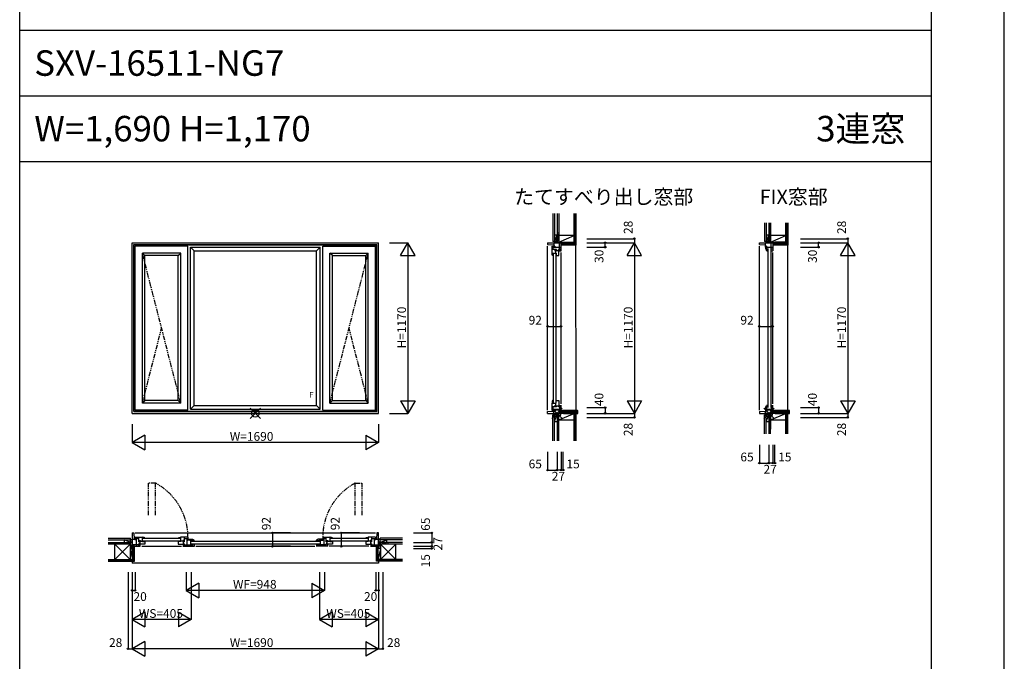
# Model space of a CAD drawing. Extents: x 0 to 27500, y 0 to 20000.
# Drawn here: x 20750 to 27500, y 10671 to 15072 of the extents above; entities that cross this region are included whole.
import ezdxf
from ezdxf.enums import TextEntityAlignment as Align

# ---------------------------------------------------------------- set-up
doc = ezdxf.new("R2010")
doc.units = 0
doc.linetypes.add('PHANTOM', pattern=[63.5, 31.75, -6.35, 6.35, -6.35, 6.35, -6.35])
doc.layers.get('0').update_dxf_attribs({"linetype": 'CONTINUOUS'})
for name, color, linetype in [('YKK_A1', 4, 'CONTINUOUS'), ('YKK_B1', 4, 'CONTINUOUS'), ('YKK_B2', 5, 'CONTINUOUS'), ('YKK_C1', 4, 'CONTINUOUS'), ('YKK_C2', 5, 'CONTINUOUS'), ('YKK_F1', 7, 'CONTINUOUS'), ('YKK_IN', 1, 'CONTINUOUS'), ('YKK_N1', 2, 'CONTINUOUS'), ('YKK_Z1', 7, 'CONTINUOUS')]:
    doc.layers.add(name, color=color, linetype=linetype)
doc.styles.add('EXTFONT', font='txt.shx', dxfattribs={"height": 60, "bigfont": 'EXTFONT'})
doc.styles.get("Standard").update_dxf_attribs({"font": 'txt.shx', "bigfont": 'bigfont.shx'})

msp = doc.modelspace()

# ---------------------------------------------------------------- linework, layer by layer
at = {"layer": 'YKK_A1', "color": 4, "linetype": 'Continuous'}
for p, q in [((21520.5, 13542), (23210.5, 13542)), ((21520.5, 12372), (21520.5, 13542)), ((21532.5, 13530), (23198.5, 13530)), ((21532.5, 12384), (21532.5, 13530)), ((21534.7, 13527.8), (21532.5, 13530)), ((21534.7, 13527.8), (23196.3, 13527.8)), ((21534.7, 12386.2), (21534.7, 13527.8)), ((21903.5, 13520), (21542.5, 13520)), ((21542.5, 12394), (21542.5, 13520)), ((21903.5, 12394), (21903.5, 13520)), ((21921.5, 13512), (22809.5, 13512)), ((21921.5, 12402), (21921.5, 13512)), ((21945.5, 13488), (21921.5, 13512)), ((22785.5, 13488), (22809.5, 13512)), ((22809.5, 12402), (22809.5, 13512)), ((22827.5, 12394), (22827.5, 13520)), ((22827.5, 13520), (23188.5, 13520)), ((23188.5, 12394), (23188.5, 13520)), ((23196.3, 13527.8), (23198.5, 13530)), ((23196.3, 12386.2), (23196.3, 13527.8)), ((23198.5, 12384), (23198.5, 13530)), ((23210.5, 12372), (23210.5, 13542)), ((21591.5, 12443), (21591.5, 13471)), ((21608.5, 13454), (21591.5, 13471)), ((21854.5, 13471), (21591.5, 13471)), ((21608.5, 12460), (21608.5, 13454)), ((21837.5, 13454), (21608.5, 13454)), ((21837.5, 13454), (21854.5, 13471)), ((21837.5, 12460), (21837.5, 13454)), ((21854.5, 12443), (21854.5, 13471)), ((21945.5, 13488), (22785.5, 13488)), ((21945.5, 12426), (21945.5, 13488)), ((22785.5, 12426), (22785.5, 13488)), ((22876.5, 12443), (22876.5, 13471)), ((22893.5, 13454), (22876.5, 13471)), ((22876.5, 13471), (23139.5, 13471)), ((22893.5, 12460), (22893.5, 13454)), ((22893.5, 13454), (23122.5, 13454)), ((23122.5, 13454), (23139.5, 13471)), ((23122.5, 12460), (23122.5, 13454)), ((23139.5, 12443), (23139.5, 13471)), ((21608.5, 12460), (21591.5, 12443)), ((21854.5, 12443), (21591.5, 12443)), ((21837.5, 12460), (21608.5, 12460)), ((21837.5, 12460), (21854.5, 12443)), ((21945.5, 12426), (21921.5, 12402)), ((21945.5, 12426), (22785.5, 12426)), ((22785.5, 12426), (22809.5, 12402)), ((22893.5, 12460), (22876.5, 12443)), ((22876.5, 12443), (23139.5, 12443)), ((22893.5, 12460), (23122.5, 12460)), ((23122.5, 12460), (23139.5, 12443)), ((21520.5, 12372), (23210.5, 12372)), ((21534.7, 12386.2), (21532.5, 12384)), ((21532.5, 12384), (23198.5, 12384)), ((21534.7, 12386.2), (23196.3, 12386.2)), ((21903.5, 12394), (21542.5, 12394)), ((21921.5, 12402), (22809.5, 12402)), ((22827.5, 12394), (23188.5, 12394)), ((23196.3, 12386.2), (23198.5, 12384))]:
    msp.add_line(p, q, dxfattribs=at)
at = {"layer": 'YKK_A1', "color": 4, "linetype": 'PHANTOM'}
for p, q in [((21854.5, 12443), (21591.5, 13471)), ((22876.5, 12443), (23139.5, 13471)), ((21591.5, 12443), (21723, 12957)), ((23139.5, 12443), (23008, 12957))]:
    msp.add_line(p, q, dxfattribs=at)
at = {"layer": 'YKK_B1', "color": 132, "linetype": 'PHANTOM'}
for p, q in [((21632.6, 11674.1), (21632.6, 11894)), ((21680.6, 11894), (21632.6, 11894)), ((21680.6, 11674.1), (21680.6, 11894)), ((23050.4, 11674.1), (23050.4, 11894)), ((23050.4, 11894), (23098.4, 11894)), ((23098.4, 11674.1), (23098.4, 11894))]:
    msp.add_line(p, q, dxfattribs=at)
at = {"layer": 'YKK_B1', "color": 4, "linetype": 'Continuous'}
for p, q in [((21520.5, 11552), (21532.5, 11552)), ((21520.5, 11552), (21520.5, 11460)), ((21532.5, 11552), (21534.7, 11510)), ((21542.5, 11552), (23188.5, 11552)), ((23198.5, 11552), (23196.3, 11510)), ((23210.5, 11552), (23198.5, 11552)), ((23210.5, 11460), (23210.5, 11552)), ((21492.5, 11489.5), (21520.5, 11489.5)), ((21492.5, 11489.5), (21492.5, 11487)), ((21520.5, 11510), (21550.5, 11510)), ((21542.4, 11512), (21545.8, 11509.1)), ((21542.5, 11522), (21542.5, 11512)), ((21542.5, 11522), (21591.5, 11522)), ((21566.5, 11513), (21542.5, 11513)), ((21543.7, 11502.8), (21543.7, 11510)), ((21550.5, 11504), (21543.7, 11502.8)), ((21550.5, 11510), (21550.5, 11507)), ((21550.5, 11460), (21550.5, 11504)), ((21566.5, 11491), (21566.5, 11522)), ((21566.5, 11500.6), (21577.5, 11500.6)), ((21566.5, 11495.8), (21591.5, 11495.8)), ((21566.5, 11491), (21569, 11491)), ((21566.5, 11474), (21566.5, 11478)), ((21569, 11478), (21566.5, 11478)), ((21573.2, 11495.8), (21573.2, 11474)), ((21577.5, 11500.6), (21577.5, 11495.8)), ((21591.5, 11493), (21591.5, 11522)), ((21592.5, 11521.8), (21591.5, 11521.8)), ((21591.5, 11516.8), (21608.5, 11516.8)), ((21591.5, 11493), (21608.5, 11493)), ((21597.8, 11521.5), (21592.5, 11521.8)), ((21849.5, 11514.5), (21596.5, 11514.5)), ((21849.5, 11495.5), (21596.5, 11495.5)), ((21603.1, 11520.6), (21597.8, 11521.5)), ((21608.2, 11519), (21603.1, 11520.6)), ((21603.2, 11516.3), (21603.2, 11516.8)), ((21603.2, 11516.3), (21605.2, 11516.3)), ((21605.2, 11516.3), (21607.4, 11515)), ((21608.5, 11518.6), (21608.2, 11519)), ((21608.5, 11516.8), (21608.5, 11518.6)), ((21608.5, 11515.8), (21608.5, 11516.8)), ((21608.5, 11494), (21608.5, 11474)), ((21837.5, 11518.6), (21837.8, 11519)), ((21837.5, 11516.8), (21837.5, 11518.6)), ((21854.5, 11516.8), (21837.5, 11516.8)), ((21837.5, 11515.8), (21837.5, 11516.8)), ((21837.5, 11494), (21837.5, 11474)), ((21854.5, 11493), (21837.5, 11493)), ((21837.8, 11519), (21842.9, 11520.6)), ((21840.8, 11516.3), (21838.6, 11515)), ((21842.8, 11516.3), (21840.8, 11516.3)), ((21842.8, 11516.3), (21842.8, 11516.8)), ((21842.9, 11520.6), (21848.2, 11521.5)), ((21848.2, 11521.5), (21853.5, 11521.8)), ((21853.5, 11521.8), (21854.5, 11521.8)), ((21903.5, 11522), (21854.5, 11522)), ((21854.5, 11493), (21854.5, 11522)), ((21879.5, 11495.8), (21854.5, 11495.8)), ((21868.5, 11500.6), (21868.5, 11495.8)), ((21879.5, 11500.6), (21868.5, 11500.6)), ((21872.8, 11474), (21872.8, 11495.8)), ((21879.5, 11491), (21877, 11491)), ((21877, 11478), (21879.5, 11478)), ((21879.5, 11491), (21879.5, 11522)), ((21879.5, 11513), (21903.5, 11513)), ((21879.5, 11474), (21879.5, 11478)), ((21895.5, 11510), (21895.5, 11507)), ((21895.5, 11510), (21921.5, 11510)), ((21895.5, 11504), (21902.3, 11502.8)), ((21895.5, 11504), (21895.5, 11460)), ((21900.1, 11499.1), (21900.1, 11503.2)), ((21903.6, 11512), (21900.2, 11509.1)), ((21902.3, 11502), (21902.3, 11510)), ((21914.7, 11502), (21902.3, 11502)), ((21903.5, 11522), (21903.5, 11512)), ((21914.7, 11502), (21914.7, 11510)), ((21914.7, 11502.8), (21921.5, 11504)), ((21915, 11504.5), (21919, 11507.6)), ((21915, 11503), (21915, 11504.5)), ((21916.9, 11499.1), (21916.9, 11503.2)), ((21919, 11507.6), (21920.8, 11507.2)), ((21920.8, 11507.2), (21922.2, 11507.2)), ((21921.5, 11510), (21921.5, 11507)), ((21921.5, 11509.5), (21922.5, 11509.5)), ((21921.5, 11504), (21921.5, 11460)), ((21922.2, 11502.5), (21922.2, 11509.5)), ((21926.8, 11502.2), (21922.2, 11502.5)), ((21922.5, 11509.5), (21928.4, 11509.1)), ((22804.5, 11493.5), (21926.5, 11493.5)), ((21930.9, 11501.6), (21926.8, 11502.2)), ((21928.4, 11509.1), (21934.3, 11508)), ((21938.8, 11498.9), (21930.9, 11501.6)), ((21934.3, 11508), (21939.9, 11506.1)), ((21939.6, 11498), (21938.8, 11498.9)), ((21939.6, 11498), (21945.5, 11498)), ((21939.9, 11506.1), (21945.5, 11503.4)), ((21940.2, 11498), (21940.2, 11497.5)), ((21940.2, 11497.5), (21942.3, 11494.4)), ((21945.5, 11498), (21945.5, 11503.4)), ((21945.5, 11495), (21945.5, 11498)), ((22791.1, 11506.1), (22785.5, 11503.4)), ((22785.5, 11498), (22785.5, 11503.4)), ((22785.5, 11498), (22791.4, 11498)), ((22785.5, 11495), (22785.5, 11498)), ((22790.8, 11497.5), (22788.7, 11494.4)), ((22790.8, 11498), (22790.8, 11497.5)), ((22796.7, 11508), (22791.1, 11506.1)), ((22791.4, 11498), (22792.2, 11498.9)), ((22792.2, 11498.9), (22800, 11501.6)), ((22802.6, 11509.1), (22796.7, 11508)), ((22800, 11501.6), (22804.1, 11502.2)), ((22808.5, 11509.5), (22802.6, 11509.1)), ((22804.1, 11502.2), (22808.8, 11502.5)), ((22809.5, 11509.5), (22808.5, 11509.5)), ((22808.8, 11502.5), (22808.8, 11509.5)), ((22810.2, 11507.2), (22808.8, 11507.2)), ((22809.5, 11510), (22809.5, 11507)), ((22835.5, 11510), (22809.5, 11510)), ((22816.3, 11502.8), (22809.5, 11504)), ((22809.5, 11504), (22809.5, 11460)), ((22812, 11507.6), (22810.2, 11507.2)), ((22816, 11504.5), (22812, 11507.6)), ((22814.1, 11499.1), (22814.1, 11503.2)), ((22816, 11503), (22816, 11504.5)), ((22816.3, 11502), (22816.3, 11510)), ((22816.3, 11502), (22828.7, 11502)), ((22827.4, 11512), (22830.8, 11509.1)), ((22827.5, 11522), (22827.5, 11512)), ((22827.5, 11522), (22876.5, 11522)), ((22851.5, 11513), (22827.5, 11513)), ((22828.7, 11502), (22828.7, 11510)), ((22835.5, 11504), (22828.7, 11502.8)), ((22830.9, 11499.1), (22830.9, 11503.2)), ((22835.5, 11510), (22835.5, 11507)), ((22835.5, 11504), (22835.5, 11460)), ((22851.5, 11491), (22851.5, 11522)), ((22851.5, 11500.6), (22862.5, 11500.6)), ((22851.5, 11495.8), (22876.5, 11495.8)), ((22851.5, 11491), (22854, 11491)), ((22854, 11478), (22851.5, 11478)), ((22851.5, 11474), (22851.5, 11478)), ((22858.2, 11474), (22858.2, 11495.8)), ((22862.5, 11500.6), (22862.5, 11495.8)), ((22876.5, 11522), (22876.5, 11493)), ((22877.5, 11521.8), (22876.5, 11521.8)), ((22876.5, 11516.8), (22893.5, 11516.8)), ((22876.5, 11493), (22893.5, 11493)), ((22882.8, 11521.5), (22877.5, 11521.8)), ((23134.5, 11514.5), (22881.5, 11514.5)), ((23134.5, 11495.5), (22881.5, 11495.5)), ((22888.1, 11520.6), (22882.8, 11521.5)), ((22893.2, 11519), (22888.1, 11520.6)), ((22888.2, 11516.3), (22888.2, 11516.8)), ((22888.2, 11516.3), (22890.2, 11516.3)), ((22890.2, 11516.3), (22892.4, 11515)), ((22893.5, 11518.6), (22893.2, 11519)), ((22893.5, 11516.8), (22893.5, 11518.6)), ((22893.5, 11515.8), (22893.5, 11516.8)), ((22893.5, 11494), (22893.5, 11474)), ((23122.5, 11518.6), (23122.8, 11519)), ((23122.5, 11516.8), (23122.5, 11518.6)), ((23139.5, 11516.8), (23122.5, 11516.8)), ((23122.5, 11515.8), (23122.5, 11516.8)), ((23122.5, 11494), (23122.5, 11474)), ((23139.5, 11493), (23122.5, 11493)), ((23122.8, 11519), (23127.9, 11520.6)), ((23125.8, 11516.3), (23123.6, 11515)), ((23127.8, 11516.3), (23125.8, 11516.3)), ((23127.8, 11516.3), (23127.8, 11516.8)), ((23127.9, 11520.6), (23133.2, 11521.5)), ((23133.2, 11521.5), (23138.5, 11521.8)), ((23138.5, 11521.8), (23139.5, 11521.8)), ((23188.5, 11522), (23139.5, 11522)), ((23139.5, 11522), (23139.5, 11493)), ((23164.5, 11495.8), (23139.5, 11495.8)), ((23164.5, 11500.6), (23153.5, 11500.6)), ((23153.5, 11500.6), (23153.5, 11495.8)), ((23157.8, 11474), (23157.8, 11495.8)), ((23164.5, 11491), (23162, 11491)), ((23162, 11478), (23164.5, 11478)), ((23164.5, 11491), (23164.5, 11522)), ((23164.5, 11513), (23188.5, 11513)), ((23164.5, 11474), (23164.5, 11478)), ((23180.5, 11510), (23180.5, 11507.2)), ((23180.5, 11510), (23210.5, 11510)), ((23187.3, 11502.8), (23180.5, 11504)), ((23180.5, 11504), (23180.5, 11460)), ((23185.1, 11499.1), (23185.1, 11503.2)), ((23188.6, 11512), (23185.2, 11509.1)), ((23187.3, 11502.8), (23187.3, 11510)), ((23188.5, 11522), (23188.5, 11512)), ((23238.5, 11489.5), (23210.5, 11489.5)), ((23238.5, 11489.5), (23238.5, 11487)), ((21566.7, 11470), (21520.5, 11470)), ((21520.5, 11460), (21576.5, 11460)), ((21523.5, 11445), (21520.5, 11445)), ((21523.5, 11460), (21523.5, 11445)), ((21564.9, 11462.5), (21564.9, 11470)), ((21564.9, 11462.5), (21572.7, 11462.5)), ((21608.5, 11474), (21566.5, 11474)), ((21574.5, 11470), (21570.2, 11470)), ((21572.7, 11462.5), (21572.7, 11470)), ((21574.5, 11470), (21574.5, 11460)), ((21586.5, 11460), (21859.5, 11460)), ((21837.5, 11474), (21879.5, 11474)), ((21869.5, 11460), (21947.5, 11460)), ((21875.8, 11470), (21871.5, 11470)), ((21871.5, 11470), (21871.5, 11460)), ((21879.3, 11470), (21937.7, 11470)), ((21882.9, 11460), (21882.9, 11470)), ((22804.5, 11474.5), (21926.5, 11474.5)), ((21934.1, 11460), (21934.1, 11470)), ((21941.2, 11470), (21945.5, 11470)), ((21945.5, 11470), (21945.5, 11460)), ((21957.5, 11460), (22773.5, 11460)), ((22861.5, 11460), (22783.5, 11460)), ((22789.8, 11470), (22785.5, 11470)), ((22785.5, 11470), (22785.5, 11460)), ((22851.7, 11470), (22793.3, 11470)), ((22796.9, 11460), (22796.9, 11470)), ((22848.1, 11460), (22848.1, 11470)), ((22893.5, 11474), (22851.5, 11474)), ((22855.2, 11470), (22859.5, 11470)), ((22859.5, 11470), (22859.5, 11460)), ((23144.5, 11460), (22871.5, 11460)), ((23122.5, 11474), (23164.5, 11474)), ((23154.5, 11460), (23210.5, 11460)), ((23156.5, 11470), (23160.8, 11470)), ((23156.5, 11470), (23156.5, 11460)), ((23164.3, 11470), (23210.5, 11470)), ((23167.9, 11460), (23167.9, 11470)), ((23207.5, 11445), (23207.5, 11460)), ((23207.5, 11445), (23210.5, 11445))]:
    msp.add_line(p, q, dxfattribs=at)
at = {"layer": 'YKK_B1', "color": 132, "linetype": 'PHANTOM'}
for centre, start, end in [((21481.6, 11522), 0, 61.85954), ((23249.4, 11522), 118.14046, 180)]:
    msp.add_arc(centre, 421.9, start, end, dxfattribs=at)
at = {"layer": 'YKK_B2', "color": 5, "linetype": 'Continuous'}
for p, q in [((21520.5, 11357.5), (21520.5, 11345)), ((23210.5, 11345), (21520.5, 11345)), ((23210.5, 11357.5), (23210.5, 11345))]:
    msp.add_line(p, q, dxfattribs=at)
at = {"layer": 'YKK_C1', "color": 4, "linetype": 'Continuous'}
for p, q in [((24431.7, 13570), (24434.2, 13570)), ((24431.7, 13542), (24431.7, 13570)), ((25883.3, 13570), (25885.8, 13570)), ((25883.3, 13542), (25883.3, 13570)), ((24369.2, 13542), (24461.2, 13542)), ((24369.2, 13542), (24369.2, 13530)), ((24369.2, 13530), (24411.2, 13527.8)), ((24369.2, 12394), (24369.2, 13520)), ((24399.2, 13520), (24399.2, 13471)), ((24399.2, 13520), (24409.2, 13520)), ((24408.2, 13496), (24408.2, 13520)), ((24412.1, 13516.6), (24409.2, 13520)), ((24411.2, 13542), (24411.2, 13512)), ((24418.4, 13518.8), (24411.2, 13518.8)), ((24411.2, 13512), (24414.2, 13512)), ((24418.4, 13518.8), (24417.2, 13512)), ((24417.2, 13512), (24461.2, 13512)), ((24451.2, 13495.8), (24451.2, 13542)), ((24455.5, 13501.6), (24455.5, 13497.6)), ((24461.2, 13486), (24461.2, 13542)), ((24461.2, 13539), (24476.2, 13539)), ((24476.2, 13539), (24476.2, 13542)), ((25820.8, 13530), (25820.8, 13542)), ((25820.8, 13542), (25912.8, 13542)), ((25820.8, 13530), (25862.8, 13527.8)), ((25820.8, 12394), (25820.8, 13520)), ((25862.8, 13512), (25862.8, 13542)), ((25870, 13518.8), (25862.8, 13518.8)), ((25862.8, 13512), (25865.8, 13512)), ((25863.3, 13512), (25863.7, 13505)), ((25870.3, 13511.3), (25863.4, 13511.3)), ((25863.7, 13505), (25864.8, 13499.2)), ((25865.2, 13514.5), (25868.3, 13518.5)), ((25865.6, 13512.7), (25865.2, 13514.5)), ((25865.6, 13511.3), (25865.6, 13512.7)), ((25868.3, 13518.5), (25869.8, 13518.5)), ((25870, 13518.8), (25868.8, 13512)), ((25868.8, 13512), (25912.8, 13512)), ((25870.6, 13506.6), (25870.3, 13511.3)), ((25871.2, 13502.5), (25870.6, 13506.6)), ((25872.4, 13498.5), (25871.2, 13502.5)), ((25879.3, 13502), (25879.3, 12412)), ((25898.3, 13502), (25898.3, 12412)), ((25902.8, 13495.8), (25902.8, 13542)), ((25907.1, 13501.6), (25907.1, 13499.4)), ((25912.8, 13542), (25912.8, 13486)), ((25912.8, 13539), (25927.8, 13539)), ((25927.8, 13539), (25927.8, 13542)), ((24430.2, 13496), (24399.2, 13496)), ((24399.2, 13471), (24428.2, 13471)), ((24399.4, 13470), (24399.4, 13471)), ((24399.7, 13464.6), (24399.4, 13470)), ((24400.7, 13459.4), (24399.7, 13464.6)), ((24402.2, 13454.3), (24400.7, 13459.4)), ((24402.7, 13454), (24402.2, 13454.3)), ((24404.4, 13454), (24402.7, 13454)), ((24404.4, 13454), (24404.4, 13471)), ((24404.6, 13459.3), (24404.4, 13459.3)), ((24405.4, 13454), (24404.4, 13454)), ((24404.6, 13459.3), (24404.9, 13459)), ((24404.9, 13459), (24404.9, 13457.3)), ((24404.9, 13457.3), (24406.3, 13454.8)), ((24406.7, 13467), (24406.7, 12447)), ((24420.6, 13485), (24420.6, 13496)), ((24425.4, 13485), (24420.6, 13485)), ((24425.4, 13471), (24425.4, 13496)), ((24425.4, 13489.3), (24447.2, 13489.3)), ((24425.7, 13467), (24425.7, 12447)), ((24427.2, 13454), (24447.2, 13454)), ((24428.2, 13471), (24428.2, 13454)), ((24430.2, 13496), (24430.2, 13493.5)), ((24443.2, 13496), (24443.2, 13493.5)), ((24447.2, 13496), (24443.2, 13496)), ((24447.2, 13454), (24447.2, 13495.8)), ((24458.7, 13497.6), (24451.2, 13497.6)), ((24458.7, 13489.8), (24451.2, 13489.8)), ((24451.2, 13488), (24461.2, 13488)), ((24458.7, 13489.8), (24458.7, 13497.6)), ((24461.2, 12438), (24461.2, 13476)), ((25864.8, 13499.2), (25866.7, 13493.6)), ((25866.7, 13493.6), (25869.5, 13488)), ((25874.8, 13488), (25869.5, 13488)), ((25873.9, 13494.6), (25872.4, 13498.5)), ((25874.8, 13493.9), (25873.9, 13494.6)), ((25874.8, 13488), (25874.8, 13493.9)), ((25874.8, 13493.6), (25878.4, 13491.2)), ((25874.8, 13488), (25877.8, 13488)), ((25912.8, 13499.4), (25902.8, 13499.4)), ((25902.8, 13488), (25902.8, 13492.3)), ((25902.8, 13488), (25912.8, 13488)), ((25912.8, 12438), (25912.8, 13476)), ((24399.2, 12443), (24402.2, 12443)), ((24399.2, 12443), (24399.2, 12394)), ((24399.2, 12443), (24428.2, 12443)), ((24399.7, 12449.3), (24399.4, 12444)), ((24399.4, 12444), (24399.4, 12443)), ((24400.7, 12454.5), (24399.7, 12449.3)), ((24402.2, 12459.6), (24400.7, 12454.5)), ((24402.7, 12460), (24402.2, 12459.6)), ((24404.4, 12460), (24402.7, 12460)), ((24405.4, 12460), (24404.4, 12460)), ((24404.4, 12460), (24404.4, 12443)), ((24404.6, 12454.7), (24404.4, 12454.7)), ((24404.6, 12454.7), (24404.9, 12455)), ((24404.9, 12456.7), (24406.3, 12459.1)), ((24404.9, 12455), (24404.9, 12456.7)), ((24420.6, 12418), (24420.6, 12429)), ((24420.6, 12429), (24425.4, 12429)), ((24425.4, 12418), (24425.4, 12443)), ((24425.4, 12424.7), (24447.2, 12424.7)), ((24427.2, 12460), (24447.2, 12460)), ((24428.2, 12443), (24428.2, 12460)), ((24430.2, 12418), (24430.2, 12420.5)), ((24443.2, 12418), (24443.2, 12420.5)), ((24447.2, 12460), (24447.2, 12418)), ((24451.2, 12426), (24451.2, 12421.7)), ((24451.2, 12426), (24461.2, 12426)), ((24461.2, 12372), (24461.2, 12428)), ((25864.8, 12414.7), (25866.7, 12420.4)), ((25866.7, 12420.4), (25869.5, 12426)), ((25874.8, 12426), (25869.5, 12426)), ((25874.8, 12420.1), (25873.9, 12419.3)), ((25874.8, 12426), (25877.8, 12426)), ((25874.8, 12420.1), (25874.8, 12426)), ((25874.8, 12420.3), (25878.4, 12422.7)), ((25902.8, 12426), (25912.8, 12426)), ((25902.8, 12426), (25902.8, 12421.7)), ((25912.8, 12372), (25912.8, 12428)), ((24369.2, 12384), (24411.2, 12386.2)), ((24369.2, 12372), (24369.2, 12384)), ((24369.2, 12372), (24461.2, 12372)), ((24430.2, 12418), (24399.2, 12418)), ((24399.2, 12394), (24409.2, 12394)), ((24408.2, 12394), (24408.2, 12418)), ((24409.2, 12394), (24412.1, 12397.3)), ((24411.2, 12402), (24414.2, 12402)), ((24411.2, 12372), (24411.2, 12402)), ((24418.4, 12395.2), (24411.2, 12395.2)), ((24417.2, 12402), (24461.2, 12402)), ((24417.2, 12402), (24418.4, 12395.2)), ((24431.7, 12344), (24431.7, 12372)), ((24447.2, 12418), (24443.2, 12418)), ((24451.2, 12418.2), (24451.2, 12372)), ((24451.2, 12414.6), (24461.2, 12414.6)), ((24476.2, 12375), (24461.2, 12375)), ((24476.2, 12372), (24476.2, 12375)), ((25820.8, 12384), (25862.8, 12386.2)), ((25820.8, 12384), (25820.8, 12372)), ((25820.8, 12372), (25912.8, 12372)), ((25862.8, 12402), (25862.8, 12372)), ((25862.8, 12402), (25865.8, 12402)), ((25870, 12395.2), (25862.8, 12395.2)), ((25863.3, 12402), (25863.7, 12408.9)), ((25870.3, 12402.7), (25863.4, 12402.7)), ((25863.7, 12408.9), (25864.8, 12414.7)), ((25865.6, 12401.3), (25865.2, 12399.4)), ((25865.2, 12399.4), (25868.3, 12395.5)), ((25865.6, 12402.7), (25865.6, 12401.3)), ((25868.3, 12395.5), (25869.8, 12395.5)), ((25870, 12395.2), (25868.8, 12402)), ((25868.8, 12402), (25912.8, 12402)), ((25870.6, 12407.3), (25870.3, 12402.7)), ((25871.2, 12411.4), (25870.6, 12407.3)), ((25872.4, 12415.4), (25871.2, 12411.4)), ((25873.9, 12419.3), (25872.4, 12415.4)), ((25883.3, 12372), (25883.3, 12344)), ((25902.8, 12418.2), (25902.8, 12372)), ((25912.8, 12414.6), (25902.8, 12414.6)), ((25912.8, 12375), (25927.8, 12375)), ((25927.8, 12375), (25927.8, 12372)), ((24431.7, 12344), (24434.2, 12344)), ((25883.3, 12344), (25885.8, 12344))]:
    msp.add_line(p, q, dxfattribs=at)
at = {"layer": 'YKK_C2', "color": 5, "linetype": 'Continuous'}
for p, q in [((24563.8, 12392), (24563.7, 13526.5)), ((26015.3, 12392), (26015.3, 13526.5)), ((24461.2, 12389.3), (24463.9, 12392)), ((24461.2, 12378), (24475.2, 12392)), ((24461.2, 12383.6), (24469.6, 12392)), ((24461.2, 12379.8), (24461.2, 12385.7)), ((24465.9, 12377), (24480.9, 12392)), ((24471.6, 12377), (24486.6, 12392)), ((24477.2, 12377), (24492.2, 12392)), ((24477.9, 12372), (24497.9, 12392)), ((24483.5, 12372), (24503.5, 12392)), ((24489.2, 12372), (24509.2, 12392)), ((24494.8, 12372), (24514.8, 12392)), ((24500.5, 12372), (24520.5, 12392)), ((24506.2, 12372), (24526.2, 12392)), ((24511.8, 12372), (24531.8, 12392)), ((24517.5, 12372), (24537.5, 12392)), ((24523.1, 12372), (24543.1, 12392)), ((24528.8, 12372), (24548.8, 12392)), ((24534.4, 12372), (24554.4, 12392)), ((24540.1, 12372), (24560.1, 12392)), ((24545.7, 12372), (24565.7, 12392)), ((24551.4, 12372), (24571.4, 12392)), ((24557.1, 12372), (24575.2, 12390.1)), ((24562.7, 12372), (24575.2, 12384.5)), ((24568.4, 12372), (24575.2, 12378.8)), ((24574, 12372), (24575.2, 12373.2)), ((25912.8, 12378), (25926.8, 12392)), ((25912.8, 12383.6), (25921.2, 12392)), ((25912.8, 12389.3), (25915.5, 12392)), ((25917.5, 12377), (25932.5, 12392)), ((25923.1, 12377), (25938.1, 12392)), ((25928.8, 12377), (25943.8, 12392)), ((25929.4, 12372), (25949.4, 12392)), ((25935.1, 12372), (25955.1, 12392)), ((25940.8, 12372), (25960.8, 12392)), ((25946.4, 12372), (25966.4, 12392)), ((25952.1, 12372), (25972.1, 12392)), ((25957.7, 12372), (25977.7, 12392)), ((25963.4, 12372), (25983.4, 12392)), ((25969, 12372), (25989, 12392)), ((25974.7, 12372), (25994.7, 12392)), ((25980.4, 12372), (26000.4, 12392)), ((25986, 12372), (26006, 12392)), ((25991.7, 12372), (26011.7, 12392)), ((25997.3, 12372), (26017.3, 12392)), ((26003, 12372), (26023, 12392)), ((26008.6, 12372), (26026.8, 12390.1)), ((26014.3, 12372), (26026.8, 12384.5)), ((26019.9, 12372), (26026.8, 12378.8)), ((26025.6, 12372), (26026.8, 12373.2))]:
    msp.add_line(p, q, dxfattribs=at)
for points in [[(24573.2, 12392), (24461.2, 12392), (24461.2, 12377), (24477.2, 12377), (24477.2, 12372), (24575.2, 12372), (24575.2, 12390), (24575, 12391), (24574.2, 12391.7)], [(26024.8, 12392), (25912.8, 12392), (25912.8, 12377), (25928.8, 12377), (25928.8, 12372), (26026.8, 12372), (26026.8, 12390), (26026.5, 12391), (26025.8, 12391.7)]]:
    msp.add_lwpolyline(points, close=True, dxfattribs=at)
at = {"layer": 'YKK_F1', "color": 7}
for p, q in [((27500, 0), (27500, 20000)), ((20750, 0), (20750, 19500)), ((27000, 0), (27000, 19500)), ((20750, 15000), (27000, 15000)), ((20750, 14550), (27000, 14550)), ((20750, 14100), (27000, 14100))]:
    msp.add_line(p, q, dxfattribs=at)
at = {"layer": 'YKK_IN', "color": 1, "linetype": 'Continuous'}
for p, q in [((22400.8, 12336.6), (22330.1, 12407.3)), ((22400.8, 12407.3), (22330.1, 12336.6)), ((24398.9, 12336.6), (24469.6, 12407.3)), ((24398.9, 12407.3), (24469.6, 12336.6)), ((25850.5, 12407.3), (25921.2, 12336.6)), ((25850.5, 12336.6), (25921.2, 12407.3))]:
    msp.add_line(p, q, dxfattribs=at)
for centre in [(22365.5, 12372), (24434.2, 12372), (25885.8, 12372)]:
    msp.add_circle(centre, 25, dxfattribs=at)
at = {"layer": 'YKK_N1', "color": 2, "linetype": 'Continuous'}
for p, q in [((24638.7, 13570), (24963.7, 13570)), ((24963.7, 13570), (24963.7, 13542)), ((26101.8, 13570), (26426.8, 13570)), ((26426.8, 13570), (26426.8, 13542)), ((23285.5, 13542), (23410.5, 13542)), ((23360.5, 13455.3), (23410.5, 13542)), ((23410.5, 13542), (23410.5, 12372)), ((23460.5, 13455.3), (23410.5, 13542)), ((24638.7, 13542), (24963.7, 13542)), ((24638.7, 13512), (24763.7, 13512)), ((24763.7, 13512), (24763.7, 13542)), ((24913.7, 13455.3), (24963.7, 13542)), ((24963.7, 13542), (24963.7, 12372)), ((25013.7, 13455.3), (24963.7, 13542)), ((26101.8, 13542), (26426.8, 13542)), ((26101.8, 13512), (26226.8, 13512)), ((26226.8, 13512), (26226.8, 13542)), ((26376.8, 13455.3), (26426.8, 13542)), ((26426.8, 13542), (26426.8, 12372)), ((26476.8, 13455.3), (26426.8, 13542)), ((23360.5, 13455.3), (23460.5, 13455.3)), ((24913.7, 13455.3), (25013.7, 13455.3)), ((26376.8, 13455.3), (26476.8, 13455.3)), ((24369.2, 12968.9), (24461.2, 12968.9)), ((24369.2, 12843.9), (24369.2, 12968.9)), ((24461.2, 12843.9), (24461.2, 12968.9)), ((25820.8, 12843.9), (25820.8, 12968.9)), ((25820.8, 12968.9), (25912.8, 12968.9)), ((25912.8, 12843.9), (25912.8, 12968.9)), ((23360.5, 12458.6), (23460.5, 12458.6)), ((23360.5, 12458.6), (23410.5, 12372)), ((23460.5, 12458.6), (23410.5, 12372)), ((24913.7, 12458.6), (25013.7, 12458.6)), ((24913.7, 12458.6), (24963.7, 12372)), ((25013.7, 12458.6), (24963.7, 12372)), ((26376.8, 12458.6), (26426.8, 12372)), ((26376.8, 12458.6), (26476.8, 12458.6)), ((26476.8, 12458.6), (26426.8, 12372)), ((23285.5, 12372), (23410.5, 12372)), ((24638.7, 12412), (24763.7, 12412)), ((24638.7, 12372), (24963.7, 12372)), ((24763.7, 12412), (24763.7, 12372)), ((24963.7, 12372), (24963.7, 12344)), ((26101.8, 12412), (26226.8, 12412)), ((26101.8, 12372), (26426.8, 12372)), ((26226.8, 12412), (26226.8, 12372)), ((26426.8, 12372), (26426.8, 12344)), ((21520.5, 12297), (21520.5, 12172)), ((23210.5, 12297), (23210.5, 12172)), ((24638.7, 12344), (24963.7, 12344)), ((26101.8, 12344), (26426.8, 12344)), ((21607.1, 12222), (21520.5, 12172)), ((21607.1, 12222), (21607.1, 12122)), ((23123.9, 12222), (23210.5, 12172)), ((23123.9, 12222), (23123.9, 12122)), ((23210.5, 12172), (21520.5, 12172)), ((21520.5, 12172), (21607.1, 12122)), ((23210.5, 12172), (23123.9, 12122)), ((25820.8, 12155.8), (25820.8, 12030.8)), ((25885.8, 12155.8), (25885.8, 12030.8)), ((25912.8, 12155.8), (25912.8, 12030.8)), ((25927.8, 12030.8), (25927.8, 12155.8)), ((24369.2, 12108), (24369.2, 11983)), ((24434.2, 12108), (24434.2, 11983)), ((24461.2, 12108), (24461.2, 11983)), ((24476.2, 11983), (24476.2, 12108)), ((25820.8, 12030.8), (25885.8, 12030.8)), ((25912.8, 12030.8), (25885.8, 12030.8)), ((25927.8, 12030.8), (25912.8, 12030.8)), ((24369.2, 11983), (24434.2, 11983)), ((24461.2, 11983), (24434.2, 11983)), ((24476.2, 11983), (24461.2, 11983)), ((22482.5, 11552), (22482.5, 11460)), ((22607.5, 11552), (22482.5, 11552)), ((22954.5, 11552), (22954.5, 11460)), ((23079.5, 11552), (22954.5, 11552)), ((23449.4, 11552), (23574.4, 11552)), ((23574.4, 11552), (23574.4, 11487)), ((23449.4, 11487), (23574.4, 11487)), ((23574.4, 11487), (23574.4, 11460)), ((22607.5, 11460), (22482.5, 11460)), ((23079.5, 11460), (22954.5, 11460)), ((23449.4, 11460), (23574.4, 11460)), ((23449.4, 11445), (23574.4, 11445)), ((23574.4, 11460), (23574.4, 11445)), ((21492.5, 11282.5), (21492.5, 10757.5)), ((21520.5, 11282.5), (21520.5, 10757.5)), ((21540.5, 11282.5), (21540.5, 11157.5)), ((21891.5, 11282.5), (21891.5, 11157.5)), ((21925.5, 11282.5), (21925.5, 10957.5)), ((22805.5, 11282.5), (22805.5, 10957.5)), ((22839.5, 11282.5), (22839.5, 11157.5)), ((23190.5, 11282.5), (23190.5, 11157.5)), ((23210.5, 11282.5), (23210.5, 10757.5)), ((23238.5, 11282.5), (23238.5, 10757.5)), ((21978.1, 11207.5), (21891.5, 11157.5)), ((21978.1, 11207.5), (21978.1, 11107.5)), ((22752.9, 11207.5), (22839.5, 11157.5)), ((22752.9, 11207.5), (22752.9, 11107.5)), ((21520.5, 11157.5), (21540.5, 11157.5)), ((22839.5, 11157.5), (21891.5, 11157.5)), ((21891.5, 11157.5), (21978.1, 11107.5)), ((22839.5, 11157.5), (22752.9, 11107.5)), ((23210.5, 11157.5), (23190.5, 11157.5)), ((21607.1, 11007.5), (21520.5, 10957.5)), ((21607.1, 11007.5), (21607.1, 10907.5)), ((21838.9, 11007.5), (21925.5, 10957.5)), ((21838.9, 11007.5), (21838.9, 10907.5)), ((22892.1, 11007.5), (22805.5, 10957.5)), ((22892.1, 11007.5), (22892.1, 10907.5)), ((23123.9, 11007.5), (23210.5, 10957.5)), ((23123.9, 11007.5), (23123.9, 10907.5)), ((21925.5, 10957.5), (21520.5, 10957.5)), ((21520.5, 10957.5), (21607.1, 10907.5)), ((21925.5, 10957.5), (21838.9, 10907.5)), ((23210.5, 10957.5), (22805.5, 10957.5)), ((22805.5, 10957.5), (22892.1, 10907.5)), ((23210.5, 10957.5), (23123.9, 10907.5)), ((21607.1, 10807.5), (21520.5, 10757.5)), ((21607.1, 10807.5), (21607.1, 10707.5)), ((23123.9, 10807.5), (23210.5, 10757.5)), ((23123.9, 10807.5), (23123.9, 10707.5)), ((21492.5, 10757.5), (21520.5, 10757.5)), ((23210.5, 10757.5), (21520.5, 10757.5)), ((21520.5, 10757.5), (21607.1, 10707.5)), ((23210.5, 10757.5), (23123.9, 10707.5)), ((23210.5, 10757.5), (23238.5, 10757.5))]:
    msp.add_line(p, q, dxfattribs=at)
for centre, radius in [((24963.7, 13570), 5), ((26426.8, 13570), 5), ((24763.7, 13542), 5), ((24763.7, 13512), 5), ((26226.8, 13542), 5), ((26226.8, 13512), 5), ((24369.2, 12969), 5), ((24461.2, 12968.9), 5), ((25820.8, 12969), 5), ((25820.8, 12968.9), 0.106), ((25912.8, 12968.9), 5), ((24763.7, 12412), 5), ((24763.7, 12372), 5), ((26226.8, 12412), 5), ((26226.8, 12372), 5), ((24963.7, 12344), 5), ((26426.8, 12344), 5), ((25820.8, 12030.6), 5), ((25820.8, 12030.8), 0.106), ((25885.8, 12030.8), 5), ((25912.8, 12030.8), 5), ((25927.8, 12030.8), 5), ((24369.2, 11982.9), 5), ((24369.2, 11983), 0.106), ((24434.2, 11983), 5), ((24461.2, 11983), 5), ((24476.2, 11983), 5), ((22482.5, 11552), 5), ((22954.5, 11552), 5), ((23574.4, 11552), 5), ((23574.4, 11487), 5), ((22482.5, 11460), 5), ((22954.5, 11460), 5), ((23574.4, 11460), 5), ((23574.4, 11445), 5), ((21520.5, 11157.5), 5), ((21540.5, 11157.5), 5), ((23190.5, 11157.5), 5), ((23210.5, 11157.5), 5), ((21492.5, 10757.5), 5), ((23238.5, 10757.5), 5)]:
    msp.add_circle(centre, radius, dxfattribs=at)
at = {"layer": 'YKK_Z1', "color": 7, "linetype": 'Continuous'}
for p, q in [((24404.2, 13742), (24404.2, 13552)), ((24416.2, 13742), (24416.2, 13552)), ((24434.2, 13742), (24434.2, 13607)), ((24446.2, 13742), (24446.2, 13547)), ((24551.2, 13526.5), (24551.2, 13742)), ((24552.7, 13526.5), (24552.7, 13742)), ((24562.2, 13526.5), (24562.2, 13742)), ((24563.7, 13742), (24563.7, 13526.5)), ((24562.4, 13662.2), (24562.6, 13662.2)), ((25855.8, 13679.1), (25855.8, 13552)), ((25867.8, 13679.1), (25867.8, 13552)), ((25885.8, 13679.1), (25885.8, 13607)), ((25897.8, 13592), (25897.8, 13679.1)), ((25897.8, 13679.1), (25897.8, 13592)), ((25897.8, 13607), (25897.8, 13679.1)), ((26002.8, 13592), (26002.8, 13679.1)), ((26002.8, 13592), (26002.8, 13679.1)), ((26002.8, 13679.1), (26002.8, 13526.5)), ((26004.3, 13526.5), (26004.3, 13679.1)), ((26013.8, 13526.5), (26013.8, 13679.1)), ((26015.3, 13679.1), (26015.3, 13526.5)), ((24416.2, 13597), (24434.2, 13597)), ((24434.2, 13597), (24416.2, 13552)), ((24446.2, 13607), (24434.2, 13607)), ((24446.2, 13607), (24434.2, 13547)), ((24434.2, 13607), (24434.2, 13542)), ((24446.2, 13547), (24551.2, 13592)), ((24551.2, 13592), (24446.2, 13592)), ((25867.8, 13597), (25867.8, 13552)), ((25867.8, 13597), (25885.8, 13597)), ((25885.8, 13597), (25867.8, 13552)), ((25897.8, 13607), (25885.8, 13607)), ((25897.8, 13607), (25885.8, 13607)), ((25897.8, 13607), (25885.8, 13547)), ((25885.8, 13607), (25885.8, 13547)), ((25885.8, 13552), (25885.8, 13597)), ((25897.8, 13547), (25897.8, 13607)), ((26002.8, 13592), (25897.8, 13592)), ((25897.8, 13547), (26002.8, 13592)), ((25897.8, 13592), (25897.8, 13547)), ((26002.8, 13547), (26002.8, 13592)), ((24431.7, 13552), (24404.2, 13552)), ((24414.2, 13552), (24414.2, 13542)), ((24431.7, 13542), (24414.2, 13542)), ((24416.9, 13552), (24416.9, 13551.9)), ((24431.7, 13552), (24431.7, 13542)), ((24434.2, 13547), (24551.2, 13547)), ((24434.2, 13542), (24476.2, 13547)), ((24434.2, 13542), (24476.2, 13542)), ((24551.2, 13539), (24461.2, 13539)), ((24461.2, 13526.5), (24461.2, 13539)), ((24461.2, 13537.5), (24551.2, 13537.5)), ((24461.2, 13528), (24551.2, 13528)), ((24551.2, 13526.5), (24461.2, 13526.5)), ((24476.2, 13539), (24551.2, 13547)), ((24476.2, 13547), (24476.2, 13539)), ((24563.7, 13526.5), (24551.2, 13526.5)), ((25867.8, 13552), (25855.8, 13552)), ((25868.8, 13552), (25855.8, 13552)), ((25865.8, 13552), (25865.8, 13542)), ((25883.3, 13552), (25865.8, 13552)), ((25867.8, 13552), (25883.3, 13552)), ((25868.4, 13552), (25868.5, 13551.9)), ((25883.3, 13552), (25883.3, 13542)), ((25885.8, 13547), (25897.8, 13547)), ((25885.8, 13547), (25927.8, 13547)), ((25885.8, 13542), (25927.8, 13547)), ((25885.8, 13547), (25885.8, 13542)), ((25885.8, 13542), (25927.8, 13542)), ((25897.8, 13547), (26002.8, 13547)), ((26002.8, 13539), (25912.8, 13539)), ((25912.8, 13539), (25912.8, 13526.5)), ((25912.8, 13537.5), (26002.8, 13537.5)), ((25912.8, 13528), (26002.8, 13528)), ((26002.8, 13526.5), (25912.8, 13526.5)), ((26002.8, 13547), (25927.8, 13547)), ((25927.8, 13539), (26002.8, 13547)), ((25927.8, 13542), (25927.8, 13547)), ((25927.8, 13539), (25927.8, 13547)), ((26002.8, 13539), (25927.8, 13539)), ((26002.8, 13547), (26002.8, 13539)), ((26015.3, 13526.5), (26002.8, 13526.5)), ((24431.7, 12362), (24404.2, 12362)), ((24404.2, 12183), (24404.2, 12362)), ((24414.2, 12362), (24414.2, 12372)), ((24431.7, 12372), (24414.2, 12372)), ((24416.2, 12183), (24416.2, 12362)), ((24416.2, 12317), (24431.2, 12354.5)), ((24431.7, 12362), (24431.7, 12372)), ((24446.2, 12372), (24434.2, 12372)), ((24446.2, 12372), (24434.2, 12312)), ((24434.2, 12372), (24434.2, 12312)), ((24446.2, 12327), (24551.2, 12372)), ((24551.2, 12372), (24446.2, 12372)), ((24446.2, 12183), (24446.2, 12372)), ((24563.7, 12372), (24551.2, 12372)), ((24551.2, 12183), (24551.2, 12372)), ((24552.7, 12372), (24552.7, 12183)), ((24562.2, 12372), (24562.2, 12183)), ((24563.7, 12183), (24563.7, 12372)), ((25868.8, 12362), (25855.8, 12362)), ((25855.8, 12230.8), (25855.8, 12362)), ((25865.8, 12362), (25865.8, 12372)), ((25883.3, 12372), (25865.8, 12372)), ((25883.3, 12362), (25865.8, 12362)), ((25867.8, 12317), (25867.8, 12362)), ((25867.8, 12230.8), (25867.8, 12362)), ((25883.3, 12362), (25867.8, 12362)), ((25867.8, 12317), (25882.8, 12354.5)), ((25883.3, 12362), (25883.3, 12372)), ((25897.8, 12372), (25885.8, 12372)), ((25897.8, 12372), (25885.8, 12312)), ((25885.8, 12372), (25885.8, 12312)), ((25885.8, 12362), (25885.8, 12317)), ((26002.8, 12372), (25897.8, 12372)), ((25897.8, 12327), (26002.8, 12372)), ((25897.8, 12312), (25897.8, 12372)), ((25897.8, 12372), (25897.8, 12327)), ((26002.8, 12327), (26002.8, 12372)), ((26015.3, 12372), (26002.8, 12372)), ((26002.8, 12230.8), (26002.8, 12372)), ((26004.3, 12372), (26004.3, 12230.8)), ((26013.8, 12372), (26013.8, 12231.8)), ((26015.3, 12231.8), (26015.3, 12372)), ((24416.2, 12317), (24434.2, 12317)), ((24446.2, 12312), (24434.2, 12312)), ((24434.2, 12312), (24434.2, 12183)), ((24446.2, 12327), (24551.2, 12327)), ((25867.8, 12317), (25884.8, 12317)), ((25885.8, 12312), (25897.8, 12312)), ((25897.8, 12312), (25885.8, 12312)), ((25885.8, 12312), (25885.8, 12230.8)), ((25897.8, 12327), (26002.8, 12327)), ((25897.8, 12327), (25897.8, 12263.2)), ((25897.8, 12230.8), (25897.8, 12312)), ((26002.8, 12263.2), (26002.8, 12327)), ((21356.6, 11517), (21510.5, 11517)), ((21356.6, 11505), (21510.5, 11505)), ((21356.6, 11487), (21455.5, 11487)), ((21455.5, 11487), (21508, 11475)), ((21455.5, 11487), (21520.5, 11487)), ((21455.5, 11475), (21455.5, 11487)), ((21504.2, 11489.5), (21465.5, 11505)), ((21465.5, 11505), (21465.5, 11487)), ((21508, 11487), (21508, 11370)), ((21520.5, 11445), (21508, 11487)), ((21510.5, 11489.5), (21510.5, 11517)), ((21510.5, 11507), (21520.5, 11507)), ((21520.2, 11489.5), (21510.5, 11489.5)), ((21510.5, 11489.5), (21520.5, 11489.5)), ((21520.5, 11489.5), (21520.5, 11507)), ((21520.5, 11487), (21520.5, 11445)), ((23210.5, 11489.5), (23210.5, 11507)), ((23220.5, 11507), (23210.5, 11507)), ((23210.5, 11445), (23223, 11487)), ((23210.5, 11487), (23210.5, 11445)), ((23275.5, 11487), (23210.5, 11487)), ((23210.8, 11489.5), (23220.5, 11489.5)), ((23220.5, 11489.5), (23220.5, 11517)), ((23374.4, 11517), (23220.5, 11517)), ((23374.4, 11505), (23220.5, 11505)), ((23223, 11487), (23223, 11370)), ((23275.5, 11487), (23223, 11475)), ((23226.7, 11489.5), (23265.5, 11505)), ((23265.5, 11505), (23265.5, 11487)), ((23275.5, 11475), (23275.5, 11487)), ((23374.4, 11487), (23275.5, 11487)), ((21508, 11475), (21356.6, 11475)), ((21508, 11475), (21403, 11370)), ((21508, 11370), (21403, 11475)), ((21403, 11370), (21403, 11475)), ((21508, 11445), (21523.5, 11370)), ((21508, 11445), (21523.5, 11445)), ((21523.5, 11370), (21523.5, 11460)), ((21536, 11460), (21523.5, 11460)), ((21523.5, 11370), (21523.5, 11445)), ((21525, 11460), (21525, 11370)), ((21534.5, 11460), (21534.5, 11370)), ((21536, 11357.5), (21536, 11460)), ((23195, 11370), (23195, 11460)), ((23195, 11460), (23207.5, 11460)), ((23196.5, 11460), (23196.5, 11370)), ((23206, 11460), (23206, 11370)), ((23207.5, 11370), (23207.5, 11460)), ((23223, 11445), (23207.5, 11370)), ((23207.5, 11370), (23207.5, 11445)), ((23223, 11445), (23207.5, 11445)), ((23223, 11475), (23328, 11370)), ((23223, 11370), (23328, 11475)), ((23374.4, 11475), (23223, 11475)), ((23328, 11370), (23328, 11475)), ((21356.6, 11370), (21536, 11370)), ((21356.6, 11368.5), (21536, 11368.5)), ((21356.6, 11359), (21536, 11359)), ((21356.6, 11357.5), (21536, 11357.5)), ((23195, 11357.5), (23195, 11370)), ((23374.4, 11370), (23195, 11370)), ((23374.4, 11368.5), (23195, 11368.5)), ((23374.4, 11359), (23195, 11359)), ((23374.4, 11357.5), (23195, 11357.5))]:
    msp.add_line(p, q, dxfattribs=at)

# ---------------------------------------------------------------- texts
at = {"style": 'EXTFONT'}
for s, p in [('SXV-16511-NG7', (20850, 14687.5)), ('W=1,690 H=1,170', (20850, 14237.5))]:
    msp.add_text(s, height=175, dxfattribs=at).set_placement(p)
at = {"color": 3, "style": 'EXTFONT'}
msp.add_text('3連窓', height=175, dxfattribs=at).set_placement((26210.5, 14237.5))
at = {"color": 3}
for s, p in [('たてすべり出し窓部', (24139.6, 13807.2)), ('FIX窓部', (25822.9, 13807.2))]:
    msp.add_text(s, height=100, dxfattribs=at).set_placement(p)
at = {"layer": 'YKK_A1', "linetype": 'Continuous'}
msp.add_text('F', height=40, dxfattribs=at).set_placement((22734.8, 12499), align=Align.MIDDLE_LEFT)
at = {"layer": 'YKK_N1', "color": 2, "linetype": 'Continuous'}
for s, p in [('28', (24921.7, 13602.5)), ('28', (26384.8, 13602.5)), ('30', (24721.7, 13403.9)), ('30', (26184.8, 13403.9)), ('H=1170', (23368.5, 12817.3)), ('H=1170', (24921.7, 12817.3)), ('H=1170', (26384.8, 12817.3)), ('40', (24721.7, 12421.8)), ('40', (26184.8, 12421.8)), ('28', (24921.6, 12216.1)), ('28', (26384.7, 12216.1)), ('92', (22440.5, 11570.3)), ('92', (22912.5, 11570.3)), ('27', (23616.4, 11431.8))]:
    msp.add_text(s, height=60, rotation=90, dxfattribs=at).set_placement(p, align=Align.MIDDLE_LEFT)
for s, p in [('92', (24239.2, 13011)), ('92', (25690.8, 13011)), ('W=1690', (22190.4, 12214)), ('65', (25690.8, 12072.8)), ('15', (25949.8, 12072.8)), ('65', (24239.2, 12025)), ('15', (24498.2, 12025)), ('27', (25849.3, 11988.8)), ('27', (24397.7, 11941)), ('WF=948', (22212.2, 11199.5)), ('20', (21530.5, 11115.5)), ('20', (23110.5, 11115.5)), ('WS=405', (21566.9, 10999.5)), ('WS=405', (22851.9, 10999.5)), ('W=1690', (22190.4, 10799.5))]:
    msp.add_text(s, height=60, dxfattribs=at).set_placement(p, align=Align.MIDDLE_LEFT)
for s, p in [('65', (23562.4, 11566.4)), ('15', (23562.4, 11315.6))]:
    msp.add_text(s, height=60, rotation=90, dxfattribs=at).set_placement(p)
for p in [(21362.5, 10769.5), (23268.5, 10769.5)]:
    msp.add_text('28', height=60, dxfattribs=at).set_placement(p)

doc.saveas('drawing.dxf')
